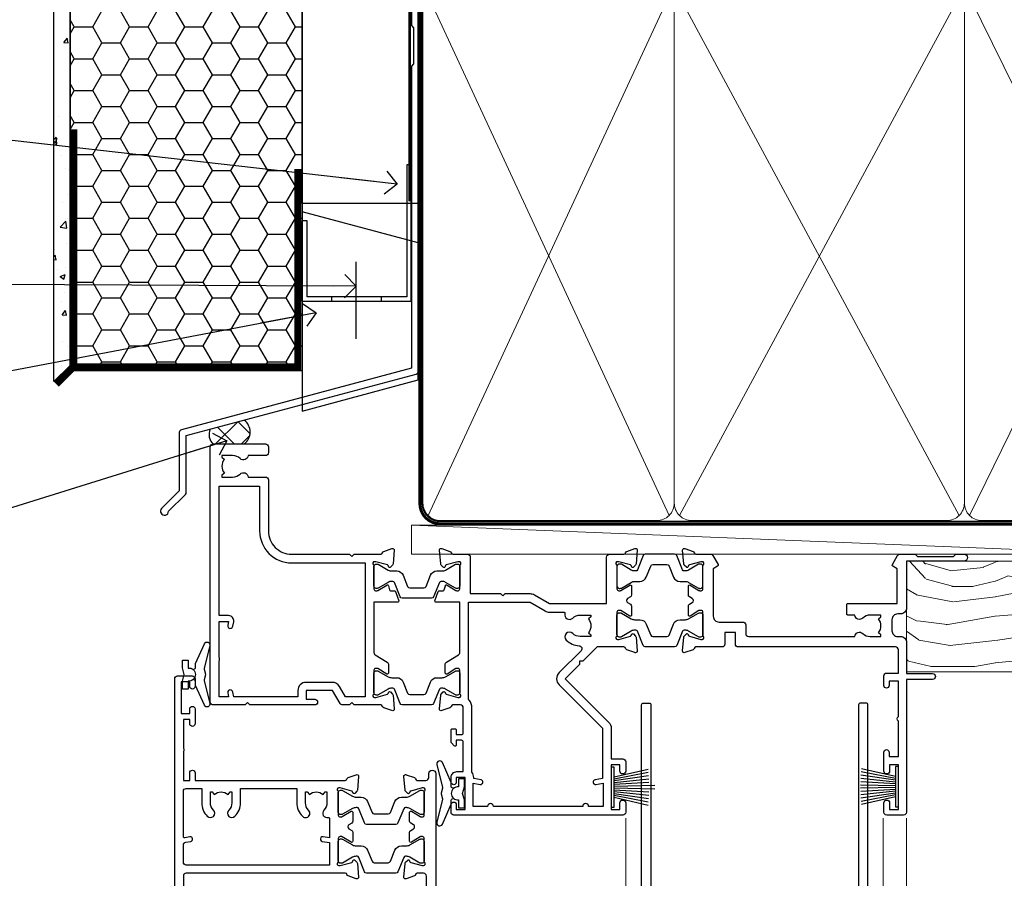
# Model space of a CAD drawing. Units: millimetres. Extents: x -33 to 7753, y -825 to 1143.
# Drawn here: x 6110 to 6280, y 505 to 653 of the extents above; entities that cross this region are included whole.
import ezdxf
from ezdxf import colors
from ezdxf.entities.mleader import LeaderData, LeaderLine
from ezdxf.math import Vec2, Vec3

# ---------------------------------------------------------------- set-up
doc = ezdxf.new("R2010")
doc.units = ezdxf.units.MM
doc.linetypes.add('CENTER', pattern=[2, 1.25, -0.25, 0.25, -0.25])
doc.linetypes.add('Dashed', pattern=[564.444447, 282.222223, -282.222223])
doc.layers.add('Aluminium Systems Ltd Joinery Detail', color=7, linetype='Continuous')
doc.layers.add('Aluminium Systems Ltd Notes', color=7, linetype='Continuous')
doc.styles.get("Standard").update_dxf_attribs({"font": 'arial.ttf'})

# ---------------------------------------------------------------- blocks, each defined once
blk = doc.blocks.new('FLASHING END CAP')
at = {"color": 0}
blk.add_lwpolyline([(-18.54, -6.42), (1.5, -1.05), (1.5, 22.56), (-18.54, 27.93)], close=True, dxfattribs=at)
blk = doc.blocks.new('CAVITY CLOSER')
at = {"layer": 'Aluminium Systems Ltd Joinery Detail', "color": 0}
blk.add_line((-9.54, 6.78), (-9.54, -6.49), dxfattribs=at)
blk.add_lwpolyline([(0, 23.52), (-0.72, 23.53), (-0.72, 0.78), (-17.93, 0.78), (-17.93, 13.84), (-18.84, 13.84), (-18.84, 0), (0, 0), (0, 23.52)], dxfattribs=at)
blk.add_lwpolyline([(-5.12, 0.78), (-13.72, 0.78), (-13.72, 0), (-5.12, 0)], close=True, dxfattribs=at)
blk = doc.blocks.new('J340-32186')
at = {"flags": 128}
blk.add_lwpolyline([(3.25, 14.27), (3.25, 4.24), (0.21, 1.19, 1.488372), (1.4, 0.69), (4.3, 3.59, 0.198912), (4.45, 3.95), (4.45, 13.74), (44.08, 24.36, 0.339454), (44.45, 24.84), (44.45, 88.86, 1), (43.25, 88.86), (43.25, 84.46), (43.65, 84.06), (43.65, 77.86), (43.25, 77.46), (43.25, 25.38), (3.62, 14.76, 0.339454)], format="xyb", close=True, dxfattribs=at)
blk = doc.blocks.new('EIFS Recessed CC Head TL40')
h = blk.add_hatch()
h.set_pattern_fill('AR-CONC', color=256, scale=0.05)
h.paths.add_polyline_path([(-154.52, 40.68), (-151.7, 43.48), (-151.7, 138.95), (-154.52, 138.95)])
h = blk.add_hatch()
h.set_pattern_fill('HONEY', color=256)
h.paths.add_polyline_path([(-151.7, 43.48), (-151.7, 42.55), (-111.7, 42.55), (-111.7, 138.95), (-151.7, 138.95)])
at = {"layer": 'Aluminium Systems Ltd Joinery Detail'}
h = blk.add_hatch(dxfattribs=at)
h.set_pattern_fill('ANSI37', color=256)
h.set_pattern_definition([(45, (-270.615, -4568.8198), (-2.245064, 2.245064), []), (135, (-270.615, -4568.8198), (-2.245064, -2.245064), [])])
edge = h.paths.add_edge_path()
edge.add_line((-121.7, 34.05), (-127.58, 32.47))
edge.add_arc((-125.53, 31.57), 2.25, 156.1874, 226.9915)
edge.add_line((-127.06, 29.93), (-121.7, 29.93))
edge.add_arc((-123.29, 31.99), 2.61, 307.6469, 412.3331)
blk.add_line((-111.7, 87.67), (-111.7, 42.55))
for points in [[(-151.7, 138.95), (-151.7, 43.48), (-154.52, 40.68), (-154.52, 138.95)], [(-111.7, 138.95), (-111.7, 42.55), (-151.7, 42.55), (-151.7, 138.95)]]:
    blk.add_lwpolyline(points)
at = {"const_width": 1.2}
for points in [[(-112.46, 77.34), (-112.46, 43.25), (-151.09, 43.24), (-151.09, 84.15)], [(-151.09, 43.24), (-154.09, 40.24)]]:
    blk.add_lwpolyline(points, dxfattribs=at)
at = {"layer": 'Aluminium Systems Ltd Joinery Detail'}
blk.add_lwpolyline([(-91.7, 103.84), (-91.7, 71.4), (-111.7, 71.4), (-111.7, 138.95)], dxfattribs=at)
at = {"layer": 'Aluminium Systems Ltd Joinery Detail', "linetype": 'Dashed', "ltscale": 0.01, "const_width": 0.5, "elevation": -1}
blk.add_lwpolyline([(-92.07, 125.47), (-92.07, 109.38), (-93.19, 106.5), (-93.19, 71.78)], dxfattribs=at)
at = {"layer": 'Aluminium Systems Ltd Joinery Detail'}
for centre, radius, start, end in [((-123.29, 31.99, -2), 2.61, 307.6469, 52.3331), ((-125.53, 31.57, -2), 2.25, 156.1874, 226.9915)]:
    blk.add_arc(centre, radius, start, end, dxfattribs=at)
at = {"linetype": 'Dashed'}
blk.add_blockref('J340-32186', (-136.15, 17.63), dxfattribs=at)
at = {"color": 0}
for name, p in [('CAVITY CLOSER', (-92.94, 54.54, -1)), ('FLASHING END CAP', (-93.2, 42.03))]:
    blk.add_blockref(name, p, dxfattribs=at)
blk = doc.blocks.new('_Open90')
at = {"color": 0, "linetype": 'ByBlock', "lineweight": -2}
for p, q in [((-0.5, 0.5), (0, 0)), ((0, 0), (-2.44, 0)), ((0, 0), (-0.5, -0.5))]:
    blk.add_line(p, q, dxfattribs=at)
blk = doc.blocks.new('Tech 953241')
at = {"color": 2}
blk.add_lwpolyline([(8.99, 3.85), (9.75, 1.95, 0.305731), (10.87, 1.2), (11.74, 1.2, -0.131652), (12.34, 1.04), (14.05, 0.05, 0.131652), (14.25, 0), (14.4, 0, 0.414214), (14.8, 0.4), (14.8, 3.8, 0.414214), (14.4, 4.2), (14.25, 4.2, 0.131652), (14.05, 4.15), (12.34, 3.16, -0.131652), (11.74, 3), (11.56, 3, -0.305731), (11.28, 3.19), (10.29, 5.65, 0.305731), (9.92, 5.9), (9.92, 5.9), (4.88, 5.9, 0.305731), (4.51, 5.65), (3.52, 3.19, -0.305731), (3.24, 3), (3.06, 3, -0.131652), (2.46, 3.16), (0.75, 4.15, 0.131652), (0.55, 4.2), (0.4, 4.2, 0.414214), (0, 3.8), (0, 0.4, 0.414214), (0.4, 0), (0.55, 0, 0.131652), (0.75, 0.05), (2.46, 1.04, -0.131652), (3.06, 1.2), (3.93, 1.2, 0.305731), (5.05, 1.95), (5.81, 3.85, -0.305731), (6.18, 4.1), (8.62, 4.1, -0.305731)], format="xyb", close=True, dxfattribs=at)
blk = doc.blocks.new('14CCB')
blk.add_blockref('Tech 953241', (0, 0))
blk = doc.blocks.new('V105-22341')
at = {"ltscale": 0.2, "flags": 128}
for points in [[(1.1, 0, 0.087489), (1.2, 0.02), (2.61, 0.53, 0.263851), (2.81, 0.76, -0.359641), (3.1, 1), (5.6, 1, 0.414214), (6.1, 1.5), (6.1, 7.8), (11.3, 7.8), (11.7, 8.2), (12.1, 7.8), (16.41, 7.8, 0.131652), (17.16, 8), (19.75, 9.5), (29.6, 9.5), (29.6, 1.5, 0.414214), (30.1, 1), (32.6, 1, -0.359641), (32.89, 0.76, 0.263851), (33.09, 0.53), (34.5, 0.02, 0.087489), (34.6, 0, 0.414214), (34.9, 0.3, 0.02182), (34.9, 0.33), (34.69, 2.69, 0.176327), (34.61, 2.88), (34.24, 3.24, 0.198912), (34.1, 3.3, 0.065543), (34.05, 3.29, 0.267949), (33.91, 3.15), (33.86, 2.98, -0.267949), (33.72, 2.84), (31.74, 2.31, -0.065543), (31.66, 2.3), (31.5, 2.3, -0.688501), (31.3, 2.82, 0.213422), (31.4, 3.05), (31.4, 7, -0.414214), (31.7, 7.3), (31.92, 7.3, -0.137852), (32.08, 7.26), (33.6, 6.33, 0.585498), (33.9, 6.5), (33.9, 8.03, 0.261434), (33.71, 8.37), (33.23, 8.66, -0.561225), (33.23, 9.34), (33.71, 9.63, 0.261434), (33.9, 9.97), (33.9, 11.5, 0.585498), (33.6, 11.67), (32.08, 10.74, -0.137852), (31.92, 10.7), (31.7, 10.7, -0.414214), (31.4, 11), (31.4, 14.95, 0.213422), (31.3, 15.18, -0.688501), (31.5, 15.7), (31.66, 15.7, -0.065543), (31.74, 15.69), (33.72, 15.16, -0.267949), (33.86, 15.02), (33.91, 14.85, 0.267949), (34.05, 14.71, 0.065543), (34.1, 14.7, 0.198912), (34.24, 14.76), (34.61, 15.12, 0.176327), (34.69, 15.31), (34.9, 17.67, 0.02182), (34.9, 17.7, 0.414214), (34.6, 18, 0.087489), (34.5, 17.98), (33.09, 17.47, 0.263851), (32.89, 17.24, -0.359641), (32.6, 17), (27.97, 17), (25.51, 19.46), (24.94, 19.46), (24.94, 20.03), (22.48, 22.49), (29.96, 29.97, 0.198912), (30.4, 31.03), (30.4, 36.3), (32.4, 36.3, 0.414214), (32.9, 36.8), (32.9, 38.4, 1), (31.9, 38.4), (31.9, 37.3), (30.4, 37.3), (30.4, 45), (31.9, 45), (31.9, 43.9, 1), (32.9, 43.9), (32.9, 45.5, 0.414214), (32.4, 46), (3.3, 46, 0.414214), (2.8, 45.5), (2.8, 44.2, 1), (3.7, 44.2), (3.7, 45), (5.2, 45), (5.2, 39.5), (3.7, 39.5), (3.7, 40.3, 1), (2.8, 40.3), (2.8, 39.5, 0.414214), (3.8, 38.5), (4.9, 38.5), (4.9, 33.4, -0.414214), (4.6, 33.1), (3.7, 33.1), (3.7, 33.9, 0.668179), (3.36, 34.04), (2.86, 33.54, 0.198912), (2.8, 33.4), (2.8, 31.3, 0.414214), (3, 31.1), (3.5, 31.1, 0.414214), (3.7, 31.3), (3.7, 32.1), (4.6, 32.1, -0.414214), (4.9, 31.8), (4.9, 27.5, -0.414214), (4.4, 27), (3.1, 27, -0.359642), (2.81, 27.24, 0.263852), (2.61, 27.47), (1.2, 27.98, 0.548619), (0.8, 27.67), (1.01, 25.31, 0.176327), (1.09, 25.12), (1.46, 24.76, 0.198912), (1.6, 24.7, 0.065543), (1.65, 24.71, 0.267949), (1.79, 24.85), (1.84, 25.02, -0.267949), (1.98, 25.16), (3.96, 25.69, -0.065543), (4.04, 25.7), (4.2, 25.7, -0.688501), (4.4, 25.18, 0.213422), (4.3, 24.95), (4.3, 21, -0.414214), (4, 20.7), (3.78, 20.7, -0.137852), (3.62, 20.74), (2.1, 21.67, 0.585498), (1.8, 21.5), (1.8, 19.97, 0.261434), (1.99, 19.63), (4.06, 18.37, -0.261434), (4.3, 17.94), (4.3, 9.3), (0.2, 9.3, 0.520597), (0.01, 9.03), (0.59, 7.43, 0.315299), (0.78, 7.3), (1.43, 7.3, -0.339454), (1.62, 7.15), (1.81, 6.45, 0.500738), (2.1, 6.33), (3.62, 7.26, -0.137852), (3.78, 7.3), (4, 7.3, -0.414214), (4.3, 7), (4.3, 3.05, 0.213422), (4.4, 2.82, -0.688501), (4.2, 2.3), (4.04, 2.3, -0.065543), (3.96, 2.31), (1.98, 2.84, -0.267949), (1.84, 2.98), (1.79, 3.15, 0.267949), (1.65, 3.29, 0.065543), (1.6, 3.3, 0.198912), (1.46, 3.24), (1.09, 2.88, 0.176327), (1.01, 2.69), (0.8, 0.33, 0.02182), (0.8, 0.3, 0.414214)], [(25.5, 44.5), (10.1, 44.5, -1), (9.1, 44.5), (6.6, 44.5), (6.6, 40.49), (7.83, 40.69, -1), (7.97, 39.91), (6.7, 39.69), (6.7, 39.5, -0.162278), (6.4, 38.6), (6.4, 27.5, -0.178741), (5.92, 26.2, 0.178741), (5.8, 25.88), (5.8, 9.3), (16.41, 9.3), (19, 10.8, -0.131652), (19.75, 11), (22.23, 11, 0.490314), (22.43, 11.25, -0.758159), (23.76, 12.02, 0.19526), (25.05, 11.5), (26.9, 11.5), (26.9, 11.8), (26.47, 12.16, 0.36397), (26.47, 14.54), (26.9, 14.9), (26.9, 15.2), (25.05, 15.2, 0.19526), (23.76, 14.68, -1), (22.65, 15.82, -0.181767), (24.87, 16.8, 0.649494), (25.2, 17.65), (21.42, 21.43, -0.414214), (21.42, 23.55), (28.9, 31.03), (28.9, 39.69), (27.63, 39.91, -1), (27.77, 40.69), (29, 40.49), (29, 44.5), (26.5, 44.5, -1)]]:
    blk.add_lwpolyline(points, format="xyb", close=True, dxfattribs=at)
blk = doc.blocks.new('V106-22343')
at = {"ltscale": 0.2, "flags": 128}
blk.add_lwpolyline([(9.1, 14.5), (7.3, 14.5), (7.3, 16.5, 0.414212), (6.8, 17), (2.3, 17, -0.359641), (2.01, 17.24, 0.263851), (1.81, 17.47), (0.4, 17.98, 0.548619), (0, 17.67), (0.21, 15.31, 0.176327), (0.29, 15.12), (0.66, 14.76, 0.198912), (0.8, 14.7, 0.065543), (0.85, 14.71, 0.267949), (0.99, 14.85), (1.04, 15.02, -0.267949), (1.18, 15.16), (3.16, 15.69, -0.065543), (3.24, 15.7), (3.4, 15.7, -0.688501), (3.6, 15.18, 0.213422), (3.5, 14.95), (3.5, 11, -0.414214), (3.2, 10.7), (2.98, 10.7, -0.137852), (2.82, 10.74), (1.3, 11.67, 0.585498), (1, 11.5), (1, 9.97, 0.261434), (1.19, 9.63), (1.67, 9.34, -0.561225), (1.67, 8.66), (1.19, 8.37, 0.261434), (1, 8.03), (1, 6.5, 0.585498), (1.3, 6.33), (2.82, 7.26, -0.137852), (2.98, 7.3), (3.2, 7.3, -0.414214), (3.5, 7), (3.5, 3.05, 0.213422), (3.6, 2.82, -0.688501), (3.4, 2.3), (3.24, 2.3, -0.065543), (3.16, 2.31), (1.18, 2.84, -0.267949), (1.04, 2.98), (0.99, 3.15, 0.267949), (0.85, 3.29, 0.065543), (0.8, 3.3, 0.198912), (0.66, 3.24), (0.29, 2.88, 0.176327), (0.21, 2.69), (0, 0.33, 0.02182), (0, 0.3, 0.414214), (0.3, 0, 0.087489), (0.4, 0.02), (1.81, 0.53, 0.263851), (2.01, 0.76, -0.359641), (2.3, 1), (4.8, 1, 0.267949), (5.23, 1.25), (6.12, 2.8, 0.414214), (6.05, 3.07), (5.3, 3.51), (5.3, 11.7, -0.414214), (6.3, 12.7), (10.4, 12.7, 0.414214), (10.9, 13.2), (10.9, 14.7, -0.414214), (11.4, 15.2), (29.7, 15.2, 0.640824), (31.06, 14.68, -0.19526), (32.35, 15.2), (34.2, 15.2), (34.2, 14.9), (33.77, 14.54, -0.36397), (33.77, 12.16), (34.2, 11.8), (34.2, 11.5), (32.35, 11.5, -0.19526), (31.06, 12.02, 0.640824), (29.7, 11.5), (28.5, 11.5, 0.414214), (28.3, 11.3), (28.3, 9.7, 0.414214), (28.5, 9.5), (37, 9.5), (37, 3.51), (36.25, 3.07, 0.414214), (36.18, 2.8), (37.07, 1.25, 0.267949), (37.5, 1), (40.1, 1), (40.5, 1.4), (46.7, 1.4), (47.1, 1), (48.5, 1, 1), (48.5, 2.2), (38.6, 2.2), (38.6, 10.3, 0.414214), (37.6, 11.3), (37.1, 11.3, -0.414214), (36.1, 12.3), (36.1, 14.2, -0.414214), (37.1, 15.2), (37.6, 15.2, 0.414214), (38.6, 16.2), (38.6, 21.6), (43.1, 21.6, 1), (43.1, 22.6), (38.6, 22.6), (38.6, 45.5, 0.414214), (38.1, 46), (35.2, 46, 0.414214), (34.7, 45.5), (34.7, 43.9, 1), (35.7, 43.9), (35.7, 45), (37.2, 45), (37.2, 37.3), (35.7, 37.3), (35.7, 38.4, 1), (34.7, 38.4), (34.7, 35.15, 1), (35.6, 35.15), (35.6, 35.9), (37.2, 35.9), (37.2, 29.8, 0.5), (37.2, 29), (37.2, 22.9), (35.6, 22.9), (35.6, 23.65, 1), (34.7, 23.65), (34.7, 22, 0.414142), (35.2, 21.5), (37.2, 21.5), (37.2, 17.5, -0.414214), (36.7, 17), (9.6, 17, 0.414214), (9.1, 16.5)], format="xyb", close=True, dxfattribs=at)
blk = doc.blocks.new('V104-22340')
at = {"ltscale": 0.2, "flags": 128}
for points in [[(30.51, 37.63, 0.261434), (30.7, 37.97), (30.7, 39.5, 0.585498), (30.4, 39.67), (28.88, 38.74, -0.137852), (28.72, 38.7), (28.5, 38.7, -0.414214), (28.2, 39), (28.2, 42.95, 0.213422), (28.1, 43.18, -0.688501), (28.3, 43.7), (28.46, 43.7, -0.065543), (28.54, 43.69), (30.52, 43.16, -0.267949), (30.66, 43.02), (30.71, 42.85, 0.267949), (30.85, 42.71, 0.065543), (30.9, 42.7, 0.198912), (31.04, 42.76), (31.41, 43.12, 0.176327), (31.49, 43.31), (31.7, 45.67, 0.548619), (31.3, 45.98), (29.89, 45.47, 0.263852), (29.69, 45.24, -0.359642), (29.4, 45), (24.8, 45), (24.4, 44.6), (24, 45), (22.79, 45, 0.267979), (22.36, 44.75), (21.06, 42.5), (16.5, 42.5), (16.5, 44), (18, 44, 0.999626), (18, 45), (6.8, 45), (6.4, 44.6), (6, 45), (0.5, 45, 0.414214), (0, 44.5), (0, 0.5, 0.414214), (0.5, 0), (9.5, 0, 0.414214), (10, 0.5), (10, 1.5, 0.414214), (9.5, 2), (6.5, 2, 0.640824), (5.14, 2.52, -0.19526), (3.85, 2), (2, 2), (2, 2.3), (2.43, 2.66, -0.36397), (2.43, 5.04), (2, 5.4), (2, 5.7), (3.85, 5.7, -0.19526), (5.14, 5.18, 0.640824), (6.5, 5.7), (9.5, 5.7, 0.414214), (10, 6.2), (10, 15, -0.414214), (14, 19), (24, 19), (24.4, 19.4), (24.8, 19), (29.4, 19, -0.359641), (29.69, 18.76, 0.263851), (29.89, 18.53), (31.3, 18.02, 0.548619), (31.7, 18.33), (31.49, 20.69, 0.176327), (31.41, 20.88), (31.04, 21.24, 0.198912), (30.9, 21.3, 0.065543), (30.85, 21.29, 0.267949), (30.71, 21.15), (30.66, 20.98, -0.267949), (30.52, 20.84), (28.54, 20.31, -0.065543), (28.46, 20.3), (28.3, 20.3, -0.688501), (28.1, 20.82, 0.213422), (28.2, 21.05), (28.2, 25, -0.414214), (28.5, 25.3), (28.72, 25.3, -0.137852), (28.88, 25.26), (30.4, 24.33, 0.500738), (30.69, 24.45), (30.88, 25.15, -0.339454), (31.08, 25.3), (31.72, 25.3, 0.315299), (31.91, 25.43), (32.49, 27.03, 0.520597), (32.3, 27.3), (28.2, 27.3), (28.2, 35.94, -0.261434), (28.44, 36.37)], [(3.14, 29.6), (1.5, 29.6), (1.5, 7.3), (8.5, 7.3), (8.5, 15, -0.414214), (14, 20.5), (26.7, 20.5), (26.7, 43.6), (23.31, 43.6), (22.27, 41.8, -0.267979), (21.06, 41.1), (16.5, 41.1, -0.414214), (15.1, 42.5), (15.1, 43.6), (4.04, 43.6), (3.89, 42.77, -1), (3.01, 42.93), (3.13, 43.6), (1.5, 43.6), (1.5, 37.4, -0.333333), (1.5, 36.8), (1.5, 30.6), (3.13, 30.6), (3.01, 31.27, -1), (3.89, 31.43), (4.03, 30.66, -0.466308)]]:
    blk.add_lwpolyline(points, format="xyb", close=True, dxfattribs=at)
blk = doc.blocks.new('V104-14CCB-V105-14CCB-V106')
for name, p in [('V105-22341', (38.7, 18)), ('V106-22343', (81.4, 18)), ('V104-22340', (0, 0)), ('14CCB', (28.2, 39.1)), ('14CCB', (70.1, 29.1)), ('14CCB', (28.2, 20.7))]:
    blk.add_blockref(name, p)
at = {"xscale": -1, "rotation": 180}
blk.add_blockref('14CCB', (70.1, 24.9), dxfattribs=at)
blk = doc.blocks.new('DY221-Comp')
blk.add_lwpolyline([(-1.82, -0.88), (-2.1, -0.96, 0.339454), (-2.25, -1.15), (-2.25, -1.8, -0.105249), (-2.27, -1.88), (-3.79, -5.3, -0.913392), (-4.74, -4.98), (-3.77, -1.02, 0.125736), (-3.77, -0.92), (-4, -0.05, -0.131652), (-4, 0.05), (-3.77, 0.92, 0.125736), (-3.77, 1.02), (-4.74, 4.98, -0.913392), (-3.79, 5.3), (-2.27, 1.88, -0.105249), (-2.25, 1.8), (-2.25, 1.15, 0.339454), (-2.1, 0.96), (-1.82, 0.88)], format="xyb")
blk.add_lwpolyline([(0, 1.12), (-0.3, 0), (0, -1.13), (0, -2.5), (-1, -2.5), (-1, -1.12, -0.447214), (-2.25, 0, -0.447214), (-1, 1.12), (-1, 2.5), (0, 2.5)], format="xyb", close=True)
blk = doc.blocks.new('PBF69650-4B')
at = {"color": 0}
for p, q in [((-0.16, 0.5), (-0.3, 7.5)), ((0.16, 0.5), (0.3, 7.5)), ((-1.75, 0.5), (-3.1, 6.35)), ((-1.43, 0.5), (-2.54, 6.4)), ((-1.11, 0.5), (-1.98, 6.44)), ((-0.8, 0.5), (-1.41, 6.47)), ((-0.48, 0.5), (-0.85, 6.49)), ((0.48, 0.5), (0.85, 6.49)), ((0.8, 0.5), (1.41, 6.47)), ((1.11, 0.5), (1.98, 6.44)), ((1.43, 0.5), (2.54, 6.4)), ((1.75, 0.5), (3.1, 6.35))]:
    blk.add_line(p, q, dxfattribs=at)
blk.add_lwpolyline([(-3.45, 0), (3.45, 0), (3.45, 0.5), (-3.45, 0.5)], close=True, dxfattribs=at)
blk = doc.blocks.new('SH277BX')
at = {"color": 0}
blk.add_blockref('PBF69650-4B', (0, 0), dxfattribs=at)
blk = doc.blocks.new('PB69650-4B')
at = {"color": 0}
for p, q in [((-1.75, 0.5), (-3.1, 6.35)), ((-1.43, 0.5), (-2.54, 6.4)), ((-1.11, 0.5), (-1.98, 6.44)), ((-0.8, 0.5), (-1.41, 6.47)), ((-0.48, 0.5), (-0.85, 6.49)), ((-0.16, 0.5), (-0.28, 6.5)), ((0.16, 0.5), (0.28, 6.5)), ((0.48, 0.5), (0.85, 6.49)), ((0.8, 0.5), (1.41, 6.47)), ((1.11, 0.5), (1.98, 6.44)), ((1.43, 0.5), (2.54, 6.4)), ((1.75, 0.5), (3.1, 6.35))]:
    blk.add_line(p, q, dxfattribs=at)
blk.add_lwpolyline([(-3.45, 0), (3.45, 0), (3.45, 0.5), (-3.45, 0.5)], close=True, dxfattribs=at)
blk = doc.blocks.new('SH254B')
at = {"color": 0}
blk.add_blockref('PB69650-4B', (0, 0), dxfattribs=at)
blk = doc.blocks.new('V176-22335')
at = {"flags": 128}
for points in [[(1.5, 51.6), (7.4, 51.6), (7.4, 46.5, 0.414214), (8.4, 45.5), (10.5, 45.5, 0.414214), (11, 46), (11, 47.3, 1), (10.1, 47.3), (10.1, 46.5), (8.6, 46.5), (8.6, 52), (10.1, 52), (10.1, 51.2, 1), (11, 51.2), (11, 52.5, 0.414214), (10.5, 53), (0.5, 53, 0.414214), (0, 52.5), (0, 0.5, 0.414214), (0.5, 0), (3, 0, 0.414214), (3.5, 0.5), (3.5, 1.8, 1), (2.6, 1.8), (2.6, 1), (1.1, 1), (1.1, 6.5), (2.6, 6.5), (2.6, 5.7, 1), (3.5, 5.7), (3.5, 8.25, 1), (2.6, 8.25), (2.6, 7.5), (1.5, 7.5), (1.5, 12.45, 0.333333), (1.5, 13.05), (1.5, 18), (2.6, 18), (2.6, 16.7, 1), (3.5, 16.7), (3.5, 18), (29.4, 18, -0.359577), (29.69, 17.76, 0.263911), (29.89, 17.53), (31.3, 17.02, 0.548619), (31.7, 17.33), (31.49, 19.69, 0.176327), (31.41, 19.88), (31.04, 20.24, 0.198912), (30.9, 20.3, 0.065543), (30.85, 20.29, 0.267949), (30.71, 20.15), (30.66, 19.98, -0.267949), (30.52, 19.84), (28.54, 19.31, -0.065543), (28.46, 19.3), (28.3, 19.3, -0.688501), (28.1, 19.82, 0.213422), (28.2, 20.05), (28.2, 24, -0.414214), (28.5, 24.3), (28.72, 24.3, -0.137852), (28.88, 24.26), (30.4, 23.33, 0.585498), (30.7, 23.5), (30.7, 25.03, 0.261434), (30.51, 25.37), (30.03, 25.66, -0.561225), (30.03, 26.34), (30.51, 26.63, 0.261434), (30.7, 26.97), (30.7, 28.5, 0.585498), (30.4, 28.67), (28.88, 27.74, -0.137852), (28.72, 27.7), (28.5, 27.7, -0.414214), (28.2, 28), (28.2, 31.95, 0.213422), (28.1, 32.18, -0.688501), (28.3, 32.7), (28.46, 32.7, -0.065543), (28.54, 32.69), (30.52, 32.16, -0.267949), (30.66, 32.02), (30.71, 31.85, 0.267949), (30.85, 31.71, 0.065543), (30.9, 31.7, 0.198912), (31.04, 31.76), (31.41, 32.12, 0.176327), (31.49, 32.31), (31.7, 34.67, 0.548619), (31.3, 34.98), (29.89, 34.47, 0.263803), (29.69, 34.24, -0.359694), (29.4, 34), (2, 34, -0.414214), (1.5, 34.5)], [(1.5, 29.16, 0.365288), (1.92, 28.67), (2.77, 28.52, -1), (2.63, 27.73), (1.73, 27.89, 0.464893), (1.5, 27.69), (1.5, 19.9, 0.414214), (2, 19.4), (4.65, 19.4), (4.65, 21.85, -0.197279), (5.62, 24.2, -1), (6.68, 23.15, 0.197279), (6.15, 21.85), (6.15, 20), (6.45, 20), (6.81, 20.43, 0.36397), (9.19, 20.43), (9.55, 20), (9.85, 20), (9.85, 21.85, 0.197279), (9.32, 23.15, -1), (10.38, 24.2, -0.197279), (11.35, 21.85), (11.35, 19.4), (21.05, 19.4), (21.05, 21.85, -0.197279), (22.02, 24.2, -1), (23.08, 23.15, 0.197279), (22.55, 21.85), (22.55, 20), (22.85, 20), (23.21, 20.43, 0.36397), (25.59, 20.43), (25.95, 20), (26.25, 20), (26.25, 21.85, 0.197279), (25.72, 23.15, -0.766615), (26.45, 24.4), (26.45, 24.4, 0.494543), (26.7, 24.59), (26.7, 27.93), (25.57, 27.73, -1.0045), (25.44, 28.52), (26.7, 28.73), (26.7, 32.6), (2, 32.6, 0.414214), (1.5, 32.1)]]:
    blk.add_lwpolyline(points, format="xyb", close=True, dxfattribs=at)
blk = doc.blocks.new('V174-22334')
at = {"flags": 128}
blk.add_lwpolyline([(2.01, 1.51, -0.359641), (2.3, 1.75), (3.8, 1.75, -0.414214), (4.3, 1.25), (4.3, 0.6, 1), (5.5, 0.6), (5.5, 36.25, 0.414214), (5, 36.75), (2.5, 36.75, 0.414214), (2, 36.25), (2, 34.95, 1), (2.9, 34.95), (2.9, 35.75), (4.4, 35.75), (4.4, 30.25), (2.9, 30.25), (2.9, 31.05, 1), (2, 31.05), (2, 30.25, 0.414214), (3, 29.25), (3.9, 29.25, -0.414214), (4.1, 29.05), (4.1, 22.95), (3.9, 22.75), (3.9, 18.25, -0.414214), (3.4, 17.75), (2.3, 17.75, -0.359642), (2.01, 17.99, 0.263852), (1.81, 18.22), (0.4, 18.73, 0.087489), (0.3, 18.75, 0.414214), (0, 18.45, 0.02182), (0, 18.42), (0.21, 16.06, 0.176327), (0.29, 15.87), (0.66, 15.51, 0.198912), (0.8, 15.45, 0.065543), (0.85, 15.46, 0.267949), (0.99, 15.6), (1.04, 15.77, -0.267949), (1.18, 15.91), (3.16, 16.44, -0.065543), (3.24, 16.45), (3.4, 16.45, -0.688501), (3.6, 15.93, 0.213422), (3.5, 15.7), (3.5, 11.75, -0.414214), (3.2, 11.45), (2.98, 11.45, -0.137852), (2.82, 11.49), (1.3, 12.42, 0.585498), (1, 12.25), (1, 10.72, 0.261434), (1.19, 10.38), (1.67, 10.09, -0.561225), (1.67, 9.41), (1.19, 9.12, 0.261434), (1, 8.78), (1, 7.25, 0.585498), (1.3, 7.08), (2.82, 8.01, -0.137852), (2.98, 8.05), (3.2, 8.05, -0.414214), (3.5, 7.75), (3.5, 3.8, 0.213422), (3.6, 3.57, -0.688501), (3.4, 3.05), (3.24, 3.05, -0.065543), (3.16, 3.06), (1.18, 3.59, -0.267949), (1.04, 3.73), (0.99, 3.9, 0.267949), (0.85, 4.04, 0.065543), (0.8, 4.05, 0.198912), (0.66, 3.99), (0.29, 3.63, 0.176327), (0.21, 3.44), (0, 1.08, 0.02182), (0, 1.05, 0.414214), (0.3, 0.75, 0.087489), (0.4, 0.77), (1.81, 1.28, 0.263851), (2.01, 1.51)], format="xyb", close=True, dxfattribs=at)
blk = doc.blocks.new('V176-14CCB-V174')
for name, p in [('V176-22335', (0, 0)), ('V174-22334', (39.5, 16.25)), ('14CCB', (28.2, 28.1)), ('14CCB', (28.2, 19.7))]:
    blk.add_blockref(name, p)
blk = doc.blocks.new('V112-22312')
at = {"ltscale": 0.2, "flags": 128}
for points in [[(24.51, 60.63, 0.261434), (24.7, 60.97), (24.7, 62.5, 0.585498), (24.4, 62.67), (22.88, 61.74, -0.137852), (22.72, 61.7), (22.5, 61.7, -0.414214), (22.2, 62), (22.2, 65.95, 0.213422), (22.1, 66.18, -0.688501), (22.3, 66.7), (22.46, 66.7, -0.065543), (22.54, 66.69), (24.52, 66.16, -0.267949), (24.66, 66.02), (24.71, 65.85, 0.267949), (24.85, 65.71, 0.065543), (24.9, 65.7, 0.198912), (25.04, 65.76), (25.41, 66.12, 0.176327), (25.49, 66.31), (25.7, 68.67, 0.02182), (25.7, 68.7, 0.414214), (25.4, 69, 0.087489), (25.3, 68.98), (23.89, 68.47, 0.263832), (23.69, 68.24, -0.359621), (23.4, 68), (13.9, 68, 0.689296), (13.55, 67.07, -2.62656), (10.75, 67.07, 0.6893), (10.4, 68), (2.09, 68, -0.411668), (1.59, 68.5), (1.5, 79, -0.416763), (2, 79.5), (2.5, 79.5, 0.414214), (3.5, 80.5), (3.5, 81.3, 1), (2.6, 81.3), (2.6, 80.5), (1.1, 80.5), (1.1, 86), (2.6, 86), (2.6, 85.2, 1), (3.5, 85.2), (3.5, 86.5, 0.414214), (3, 87), (0.5, 87, 0.414214), (0, 86.5), (0, 0.3, 0.414214), (0.3, 0), (1.3, 0, 0.414214), (1.6, 0.3), (1.6, 39.62), (2.05, 39.62, 1), (2.05, 40.42), (1.6, 40.42), (1.6, 45.5, -0.414213), (2.1, 46), (10.4, 46, 0.6893), (10.75, 46.93, -2.626582), (13.55, 46.93, 0.6893), (13.9, 46), (23.4, 46, -0.359642), (23.69, 45.76, 0.263851), (23.89, 45.53), (25.3, 45.02, 0.087489), (25.4, 45, 0.414214), (25.7, 45.3, 0.02182), (25.7, 45.33), (25.49, 47.69, 0.176327), (25.41, 47.88), (25.04, 48.24, 0.198912), (24.9, 48.3, 0.065543), (24.85, 48.29, 0.267949), (24.71, 48.15), (24.66, 47.98, -0.267949), (24.52, 47.84), (22.54, 47.31, -0.065543), (22.46, 47.3), (22.3, 47.3, -0.688501), (22.1, 47.82, 0.213422), (22.2, 48.05), (22.2, 52, -0.414214), (22.5, 52.3), (22.72, 52.3, -0.137852), (22.88, 52.26), (24.4, 51.33, 0.585498), (24.7, 51.5), (24.7, 53.03, 0.261434), (24.51, 53.37), (22.44, 54.63, -0.261434), (22.2, 55.06), (22.2, 58.94, -0.261434), (22.44, 59.37)], [(16.22, 47.5, -0.450492), (15.72, 48.06, 1.130388), (8.58, 48.06, -0.450492), (8.08, 47.5), (2.1, 47.5, -0.414214), (1.6, 48), (1.6, 66, -0.414213), (2.1, 66.5), (8.08, 66.5, -0.450492), (8.58, 65.94, 1.130394), (15.72, 65.94, -0.450495), (16.22, 66.5), (20.2, 66.5, -0.414214), (20.7, 66), (20.7, 48, -0.414214), (20.2, 47.5)]]:
    blk.add_lwpolyline(points, format="xyb", close=True, dxfattribs=at)
blk = doc.blocks.new('V111-22313')
at = {"ltscale": 0.2, "flags": 128}
blk.add_lwpolyline([(2, 80.5), (2, 81.3, -1), (2.9, 81.3), (2.9, 80.5), (4.4, 80.5), (4.4, 86), (2.9, 86), (2.9, 85.2, -1), (2, 85.2), (2, 86.5, -0.414214), (2.5, 87), (5, 87, -0.414213), (5.5, 86.5), (5.5, 0.3, -0.414214), (5.2, 0), (4.2, 0, -0.414214), (3.9, 0.3), (3.9, 39.62), (3.45, 39.62, -1), (3.45, 40.42), (3.9, 40.42), (3.71, 45.81, 0.403752), (3.51, 46), (2.3, 46, 0.359642), (2.01, 45.76, -0.263851), (1.81, 45.53), (0.4, 45.02, -0.087489), (0.3, 45, -0.414214), (0, 45.3, -0.02182), (0, 45.33), (0.21, 47.69, -0.176327), (0.29, 47.88), (0.66, 48.24, -0.198912), (0.8, 48.3, -0.065543), (0.85, 48.29, -0.267949), (0.99, 48.15), (1.04, 47.98, 0.267949), (1.18, 47.84), (3.16, 47.31, 0.065543), (3.24, 47.3), (3.4, 47.3, 0.688501), (3.6, 47.82, -0.213422), (3.5, 48.05), (3.5, 52, 0.414214), (3.2, 52.3), (2.98, 52.3, 0.137852), (2.82, 52.26), (1.3, 51.33, -0.585498), (1, 51.5), (1, 53.03, -0.261434), (1.19, 53.37), (3.26, 54.63, 0.261434), (3.5, 55.06), (3.5, 58.94, 0.261434), (3.26, 59.37), (1.19, 60.63, -0.261434), (1, 60.97), (1, 62.5, -0.585498), (1.3, 62.67), (2.82, 61.74, 0.137852), (2.98, 61.7), (3.2, 61.7, 0.414214), (3.5, 62), (3.5, 65.95, -0.213422), (3.6, 66.18, 0.688501), (3.4, 66.7), (3.24, 66.7, 0.065543), (3.16, 66.69), (1.18, 66.16, 0.267949), (1.04, 66.02), (0.99, 65.85, -0.267949), (0.85, 65.71, -0.065543), (0.8, 65.7, -0.198912), (0.66, 65.76), (0.29, 66.12, -0.176327), (0.21, 66.31), (0, 68.67, -0.02182), (0, 68.7, -0.414214), (0.3, 69, -0.087489), (0.4, 68.98), (1.81, 68.47, -0.263832), (2.01, 68.24, 0.359621), (2.3, 68), (3.5, 68, 0.406596), (3.7, 68.19), (3.99, 78.99, 0.421872), (3.49, 79.5), (3, 79.5, -0.414214)], format="xyb", close=True, dxfattribs=at)
blk = doc.blocks.new('V112-14CCB-V111')
for name, p in [('V112-22312', (0, 0)), ('V111-22313', (33.5, 0)), ('14CCB', (22.2, 62.1))]:
    blk.add_blockref(name, p)
at = {"xscale": -1, "rotation": 180}
blk.add_blockref('14CCB', (22.2, 51.9), dxfattribs=at)
blk = doc.blocks.new('TL40 Sliding Door Head')
at = {"layer": 'Aluminium Systems Ltd Joinery Detail', "linetype": 'Continuous', "lineweight": 5}
for p, q in [((-100.87, -127.49, -1), (-100.87, -37.32, -1)), ((-56.47, -127.49, -1), (-56.47, -37.32, -1)), ((-52.47, -127.49, -1), (-52.47, -37.32, -1))]:
    blk.add_line(p, q, dxfattribs=at)
at = {"layer": 'Aluminium Systems Ltd Joinery Detail', "xscale": -1, "rotation": 180}
for name, p in [('V104-14CCB-V105-14CCB-V106', (-172.47, 27.2, -1)), ('V112-14CCB-V111', (-98.12, -17.47, -1))]:
    blk.add_blockref(name, p, dxfattribs=at)
at = {"layer": 'Aluminium Systems Ltd Joinery Detail'}
for name, p, rotation in [('DY221-Comp', (-177.28, -12.55, -1), 180), ('SH277BX', (-103.37, -31.95, -1), 270), ('SH254B', (-53.87, -31.89, -1), 90)]:
    blk.add_blockref(name, p, dxfattribs=dict(at, rotation=rotation))
at = {"layer": 'Aluminium Systems Ltd Joinery Detail', "extrusion": (0, 0, -1), "zscale": -1, "rotation": 180}
for name, p in [('V176-14CCB-V174', (178.61, -12.8, 1)), ('DY221-Comp', (128.68, -33.05, 1))]:
    blk.add_blockref(name, p, dxfattribs=at)
blk = doc.blocks.new('Nail 75 JH')
at = {"linetype": 'CENTER'}
blk.add_line((0, 2.3), (0, -78.26), dxfattribs=at)
for p, q in [((1.5, -4.49), (-1.5, -4.49)), ((1.5, -5.73), (0.13, -5.73)), ((1.5, -6.6), (0.13, -6.6)), ((1.5, -7.47), (0.13, -7.47)), ((1.5, -8.34), (0.13, -8.34))]:
    blk.add_line(p, q)
blk.add_lwpolyline([(-1.5, -4.49, -0.247527), (-2.06, -0.36, -0.331135), (-1.58, 0), (1.58, 0, -0.331135), (2.06, -0.36, -0.247527), (1.5, -4.49), (1.5, -73.21, 0.124564), (0.28, -75.97), (-0.25, -75.97, 0.101255), (-1.5, -72.05)], format="xyb", close=True)
blk = doc.blocks.new('EIFS Recessed CC TL40  Liner Slider')
at = {"layer": 'Aluminium Systems Ltd Joinery Detail', "lineweight": 5}
h = blk.add_hatch(dxfattribs=at)
h.set_pattern_fill('HONEY', color=256, scale=0.221113, angle=360, style=0)
h.set_pattern_definition([(9e-15, (-411.61794, -268.145), (1.0530483, 0.60797756), [0.7020322, -1.4040644]), (120, (-411.61794, -268.145), (-1.05304816, 0.6079778), [0.7020322, -1.4040644]), (60, (-411.61794, -268.145), (1e-07, 1.21595534), [-1.4040644, 0.7020322])])
edge = h.paths.add_edge_path()
edge.add_arc((102.95, 2.81), 2.5, 180, 360, ccw=False)
edge.add_arc((102.95, 2.81), 2.5, 0, 180, ccw=False)
h = blk.add_hatch(dxfattribs=at)
h.set_pattern_fill('NET', color=256, scale=0.442225, angle=225, style=0)
h.set_pattern_definition([(315, (-1779.0772, 4373.618), (-0.99282344, -0.99282344), []), (225, (-1779.0772, 4373.618), (-0.99282344, 0.99282344), [])])
edge = h.paths.add_edge_path()
edge.add_line((114.55, 5.37), (103.8, 5.38))
edge.add_arc((102.97, 2.91), 2.6, 283.0546, 431.2564, ccw=False)
edge.add_line((103.55, 0.38), (114.59, 0.38))
edge.add_arc((116.49, 2.89), 3.15, 128.1626, 232.8611, ccw=False)
h = blk.add_hatch(dxfattribs=at)
h.set_pattern_fill('WOOD-3', color=256, scale=97.5, angle=30, style=0, pattern_type=2)
h.set_pattern_definition([(4.7636, (1748.4107, -7280.0756), (-330.0000284, -29.999746), [3.61248, -357.63537]), (348.6901, (1752.011, -7279.7756), (120.0000226, -29.999929), [4.58913, -148.38147]), (315, (1756.51, -7280.676), (-3e-14, -30.00001), [3.39411, -39.03228]), (313.1524, (1758.9107, -7283.0756), (420.00008502, -449.99992613), [6.57951, -651.37185]), (347.0054, (1763.4107, -7287.8756), (-270.000023, 59.9999273), [4.00251, -396.24741]), (9e-15, (1767.31, -7288.776), (30, -30), [7.5, -22.5]), (9.4623, (1774.8107, -7288.7756), (-150.0000232, -29.9999442), [3.64965, -178.83321]), (5.7106, (1748.4107, -7288.1756), (-269.9999827, -30.0000394), [3.01497, -298.48131]), (9e-15, (1751.41, -7287.876), (30, -30), [4.5, -25.5]), (331.6992, (1755.9107, -7287.8756), (329.9998536, -180.0002662), [4.42944, -438.51525]), (307.875, (1759.8107, -7289.9756), (-120.00005595, 149.999973), [6.84105, -335.21157]), (320.7106, (1764.0107, -7295.3756), (180.0000192, -149.99998896), [4.26381, -422.11632]), (353.6598, (1767.3107, -7298.0756), (239.9999821, -30.0000474), [5.43324, -266.22831]), (11.8887, (1772.7107, -7298.6756), (-419.99991903, -90.00031606), [5.82495, -576.66969]), (6.7098, (1748.4107, -7297.4756), (270.00002993, 29.99981644), [5.13516, -508.3821]), (356.6335, (1753.5107, -7296.8756), (479.99997966, -30.0003289), [5.10882, -505.77279]), (326.3099, (1758.611, -7297.176), (-59.999987, 30.00004), [5.40834, -102.75822]), (312.5104, (1763.1107, -7300.1756), (299.99972155, -330.0002602), [4.88364, -483.48096]), (345.0686, (1766.4107, -7303.7756), (330.00001605, -89.9999086), [4.65726, -461.06799]), (9e-15, (1770.91, -7304.976), (30, -30), [3.6, -26.4]), (12.9946, (1774.5107, -7304.9756), (270.000023, 59.9999273), [4.00251, -396.24741]), (9e-15, (1757.71, -7274.976), (30, -30), [0, -30]), (136.8476, (1761.9107, -7279.4756), (449.99992613, -420.00008502), [6.57951, -651.37185]), (153.4349, (1757.111, -7304.976), (-29.999975, 30.00004), [2.68329, -64.39875]), (171.8699, (1754.7107, -7303.7756), (-179.9999933, 29.9999807), [4.24263, -207.88938]), (203.1986, (1750.5107, -7303.1756), (-149.999992, -60.0000398), [2.28474, -226.18845]), (333.4349, (1761.911, -7279.476), (29.999975, -30.00004), [3.35409, -63.72795]), (353.2902, (1764.9107, -7280.9756), (-270.00002993, 29.99981644), [5.13516, -508.3821]), (10.1247, (1770.0107, -7281.5756), (509.99996369, 90.00025766), [8.53287, -844.75488]), (10.3048, (1748.4107, -7276.7756), (180.0000288, 29.9998463), [3.35409, -332.05608]), (344.4759, (1751.7107, -7276.1756), (-330.00003074, 89.99993333), [5.60445, -554.84178]), (317.1211, (1757.1107, -7277.6756), (-390.0000238, 359.9999926), [5.7315, -567.41769]), (325.3048, (1761.3107, -7281.5756), (299.99982777, -210.0002583), [4.74342, -469.59822]), (350.5377, (1765.2107, -7284.2756), (150.0000232, -29.9999442), [5.47449, -177.0084]), (6.5819, (1770.6107, -7285.1756), (-510.00004314, -59.99960101), [7.85175, -777.3234]), (8.1301, (1748.4107, -7284.2756), (-179.9999933, -29.9999807), [4.24263, -207.88938]), (348.6901, (1752.611, -7283.6756), (120.0000226, -29.999929), [4.58913, -148.38147]), (317.4896, (1757.1107, -7284.5756), (-330.0002602, 299.99972155), [4.88364, -483.48096]), (315, (1760.71, -7287.876), (-3e-14, -30.00001), [5.51544, -36.91098]), (342.646, (1764.6107, -7291.7756), (-390.00006057, 119.99983507), [5.02893, -497.86272]), (3.3665, (1769.4107, -7293.2756), (-479.99997966, -30.0003289), [5.10882, -505.77279]), (17.1027, (1774.5107, -7292.9756), (300.0000519, 89.9998648), [4.08045, -403.96368]), (8.7462, (1748.4107, -7291.7756), (209.9999801, 30.0001259), [3.94587, -390.64251]), (345.0686, (1752.3107, -7291.1756), (330.00001605, -89.9999086), [4.65726, -461.06799]), (327.9946, (1756.8107, -7292.3756), (-149.9999683, 90.0000332), [5.6604, -277.35906]), (310.1009, (1761.6107, -7295.3756), (-329.9999418, 390.00005789), [7.45185, -737.7327]), (344.0546, (1766.4107, -7301.0756), (-120.0000038, 29.9999967), [4.36806, -214.03524]), (6.009, (1770.6107, -7302.2756), (299.99999253, 29.99997952), [5.7315, -567.41769]), (23.1986, (1776.3107, -7301.6756), (149.999992, 60.0000398), [2.28474, -226.18845]), (9.4623, (1748.4107, -7300.7756), (-150.0000232, -29.9999442), [3.64965, -178.83321]), (349.992, (1752.0107, -7300.1756), (329.99998664, -60.00010416), [5.17881, -512.7015]), (322.5946, (1757.1107, -7301.0756), (389.99977395, -300.00029858), [6.42027, -635.60775]), (330.9454, (1762.2107, -7274.9756), (210.0000115, -120.0000008), [3.08868, -305.78022]), (349.2157, (1764.9107, -7276.4756), (-479.9999851, 90.0000165), [6.41328, -634.91349]), (7.125, (1771.2107, -7277.6756), (-210.0000114, -29.9999485), [7.25604, -234.6117])])
h.paths.add_polyline_path([(138.9, -18.14), (137.02, -19.91), (61.16, -19.91), (61.16, -0.82), (116.32, -0.82), (117.65, -7.7), (128.52, -7.7), (128.52, -0.82), (138.46, -0.82), (138.9, -1.45)])
blk.add_line((-24.18, 5.38), (99.75, 0.38), dxfattribs=at)
for points in [[(-24.18, 5.38), (99.75, 5.38), (99.75, 0.38), (-24.18, 0.38)], [(138.46, -0.82), (128.52, -0.82), (128.52, -7.7), (117.65, -7.7), (116.32, -0.82), (61.16, -0.82), (61.16, -19.91), (137.02, -19.91), (138.9, -18.14), (138.9, -1.45)]]:
    blk.add_lwpolyline(points, close=True, dxfattribs=at)
blk.add_lwpolyline([(103.53, 5.38), (114.55, 5.37, 0.491511), (114.59, 0.38), (103.55, 0.38, 0.810102)], format="xyb", close=True, dxfattribs=at)
at = {"layer": 'Aluminium Systems Ltd Joinery Detail', "lineweight": 5, "ltscale": 0.12}
blk.add_circle((102.95, 2.81), 2.5, dxfattribs=at)
at = {"layer": 'Aluminium Systems Ltd Joinery Detail'}
for p, rotation in [((86.89, -19.83), 178.766304520907), ((102.98, -19.79), 188.6645609219742)]:
    blk.add_blockref('Nail 75 JH', p, dxfattribs=dict(at, rotation=rotation))
blk = doc.blocks.new('140mm Framing Head')
at = {"layer": 'Aluminium Systems Ltd Joinery Detail', "lineweight": 5}
for p, q in [((80.8, -32.58), (122.35, 57.01, -1)), ((80.8, 57.01), (122.35, -32.58, -1)), ((124.13, -32.58, -1), (172.32, 56.83, -1)), ((124.16, 56.83, -1), (172.35, -32.58, -1)), ((174.13, -32.58, -1), (217.92, 57.01, -1)), ((174.16, 56.83, -1), (217.92, -32.58, -1))]:
    blk.add_line(p, q, dxfattribs=at)
at = {"layer": 'Aluminium Systems Ltd Joinery Detail', "linetype": 'Dashed', "lineweight": 5, "ltscale": 0.01, "const_width": 0.25, "elevation": -0.75}
blk.add_lwpolyline([(79.77, 88.77), (79.77, -30.43, 0.419605), (82.93, -33.6), (215.77, -33.6)], format="xyb", dxfattribs=at)
at = {"layer": 'Aluminium Systems Ltd Joinery Detail', "linetype": 'CENTER', "lineweight": 5, "ltscale": 3, "const_width": 0.5, "elevation": -0.5}
blk.add_lwpolyline([(79.39, 83.43), (79.39, -30.43, 0.432948), (82.93, -34), (215.77, -34)], format="xyb", dxfattribs=at)
at = {"layer": 'Aluminium Systems Ltd Joinery Detail', "lineweight": 5, "elevation": -1}
for points in [[(123.24, -28.32), (123.24, 54.86, 0.414214), (120.2, 57.9), (82.95, 57.9, 0.414214), (79.91, 54.86), (79.91, -28.32)], [(173.24, -28.53), (173.24, 54.65, 0.368185), (170.2, 57.9), (126.28, 57.9, 0.368185), (123.24, 54.65), (123.24, -28.53)], [(218.81, -28.53), (218.81, 54.86, 0.414214), (215.77, 57.9), (176.28, 57.9, 0.368185), (173.24, 54.65), (173.24, -28.53)], [(123.24, 52.75), (123.24, -30.43, -0.414214), (120.2, -33.47), (82.95, -33.47, -0.414214), (79.91, -30.43), (79.91, 52.75)], [(173.24, 52.75), (173.24, -30.43, -0.414214), (170.2, -33.47), (126.28, -33.47, -0.414214), (123.24, -30.43), (123.24, 52.75)], [(218.81, 52.75), (218.81, -30.43, -0.414214), (215.77, -33.47), (176.28, -33.47, -0.414214), (173.24, -30.43), (173.24, 52.75)]]:
    blk.add_lwpolyline(points, format="xyb", dxfattribs=at)
blk = doc.blocks.new('EIFS Recessed CC Head Text TL40')
at = {"layer": 'Aluminium Systems Ltd Notes', "color": 3, "lineweight": 5, "ltscale": 0.12}
ml = blk.add_multileader_mtext('Standard', dxfattribs=at)
ml.set_content('FLASHING SEALING\\PTAPE OVER TOP END OF FLASHING', color=3)
ml.set_leader_properties(color=8)
ml.set_arrow_properties(name='OPEN90')
ml.build(insert=Vec2(0, 0))
ml.multileader.update_dxf_attribs({"text_left_attachment_type": 2, "text_right_attachment_type": 2})
ctx = ml.context
ctx.base_point, ctx.plane_origin = Vec3(-75.36, -15.9), Vec3(73.9, -53.64)
ctx.left_attachment, ctx.right_attachment, ctx.text_align_type = 2, 2, 2
notes = []
notes.append((ctx, [(0, (1, 1, 0), (-15.25, -15.9), (-1, 0), 6.29, [(0, [(101.83, -29.09)], 0, [])])]))
ctx.mtext.insert, ctx.mtext.width, ctx.mtext.alignment, ctx.mtext.line_spacing_style, ctx.mtext.flow_direction = Vec3(-23.54, -3.23), 49.8798, 3, 2, 5
ml = blk.add_multileader_mtext('Standard', dxfattribs=at)
ml.set_content('CAVITY SYSTEM BASE CLOSER', color=3)
ml.set_leader_properties(color=8)
ml.set_arrow_properties(name='OPEN90')
ml.build(insert=Vec2(0, 0))
ml.multileader.update_dxf_attribs({"text_left_attachment_type": 2, "text_right_attachment_type": 2})
ctx = ml.context
ctx.base_point, ctx.plane_origin = Vec3(-69.55, -46.17), Vec3(21.35, -148.01)
ctx.left_attachment, ctx.right_attachment, ctx.text_align_type = 2, 2, 2
notes.append((ctx, [(0, (1, 1, 0), (-15.25, -46.17), (-1, 0), 6.29, [(0, [(94.79, -46.71)], 0, [])])]))
ctx.mtext.insert, ctx.mtext.width, ctx.mtext.alignment, ctx.mtext.line_spacing_style, ctx.mtext.flow_direction = Vec3(-23.54, -40.17), 49.2659, 3, 2, 5
ml = blk.add_multileader_mtext('Standard', dxfattribs=at)
ml.set_content('FLASHING END DAM', color=3)
ml.set_leader_properties(color=8)
ml.set_arrow_properties(name='OPEN90')
ml.build(insert=Vec2(0, 0))
ml.multileader.update_dxf_attribs({"text_left_attachment_type": 2, "text_right_attachment_type": 2})
ctx = ml.context
ctx.base_point, ctx.plane_origin = Vec3(-66.08, -70.97), Vec3(38.37, -170.02)
ctx.left_attachment, ctx.right_attachment, ctx.text_align_type = 2, 2, 2
notes.append((ctx, [(0, (1, 1, 0), (-15.25, -70.97), (-1, 0), 6.29, [(0, [(87.89, -51.28)], 0, [])])]))
ctx.mtext.insert, ctx.mtext.width, ctx.mtext.alignment, ctx.mtext.line_spacing_style, ctx.mtext.flow_direction = Vec3(-23.54, -64.97), 49.8798, 3, 2, 5
ml = blk.add_multileader_mtext('Standard', dxfattribs=at)
ml.set_content('HEAD SEALANT REQUIRED FOR VERY HIGH & EXTRA HIGH ZONES ONLY', color=3)
ml.set_leader_properties(color=8)
ml.set_arrow_properties(name='OPEN90')
ml.build(insert=Vec2(0, 0))
ml.multileader.update_dxf_attribs({"text_left_attachment_type": 2, "text_right_attachment_type": 2})
ctx = ml.context
ctx.base_point, ctx.plane_origin = Vec3(-67.87, -100.68), Vec3(54.2, -188.17)
ctx.left_attachment, ctx.right_attachment, ctx.text_align_type = 2, 2, 2
notes.append((ctx, [(0, (1, 1, 0), (-15.25, -100.68), (-1, 0), 6.29, [(0, [(72.5, -73.36)], 0, [])])]))
ctx.mtext.insert, ctx.mtext.width, ctx.mtext.alignment, ctx.mtext.line_spacing_style, ctx.mtext.flow_direction = Vec3(-23.54, -84.68), 49.8798, 3, 2, 5
for ctx, leaders in notes:
    for number, flags, end, landing, length, lines in leaders:
        leader = LeaderData()
        leader.index, (leader.has_last_leader_line, leader.has_dogleg_vector, leader.attachment_direction) = number, flags
        leader.last_leader_point, leader.dogleg_vector, leader.dogleg_length = Vec3(end), Vec3(landing), length
        for number, points, colour, breaks in lines:
            line = LeaderLine()
            line.index, line.vertices, line.color, line.breaks = number, Vec3.list(points), colors.encode_raw_color(colour), breaks
            leader.lines.append(line)
        ctx.leaders.append(leader)

msp = doc.modelspace()

# ---------------------------------------------------------------- block references
for name, p in [('140mm Framing Head', (6100, 600)), ('EIFS Recessed CC TL40  Liner Slider', (6202.09, 560.37, 1))]:
    msp.add_blockref(name, p)
at = {"layer": 'Aluminium Systems Ltd Joinery Detail'}
for name, p in [('EIFS Recessed CC Head TL40', (6270.81, 549.82)), ('TL40 Sliding Door Head', (6315.73, 552.55, 2))]:
    msp.add_blockref(name, p, dxfattribs=at)
at = {"layer": 'Aluminium Systems Ltd Notes'}
msp.add_blockref('EIFS Recessed CC Head Text TL40', (6073.62, 653.66), dxfattribs=at)

doc.saveas('drawing.dxf')
